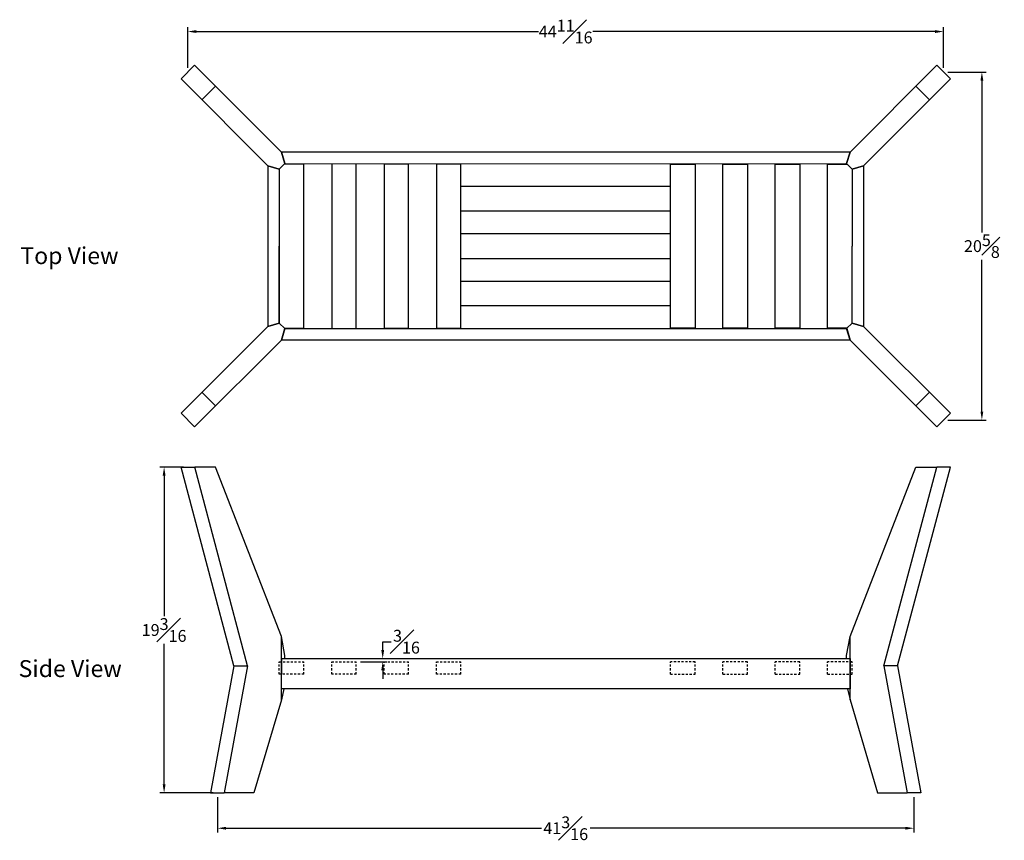
# Model space of a CAD drawing. Units: inches. Extents: x 102 to 192, y -63 to 84.
# Drawn here: x 129 to 187, y 35 to 84 of the extents above; entities that cross this region are included whole.
import ezdxf

# ---------------------------------------------------------------- set-up
doc = ezdxf.new("R2010")
doc.units = ezdxf.units.IN
doc.header["$MEASUREMENT"] = 0
doc.linetypes.add('HIDDEN2', pattern=[0.1875, 0.125, -0.0625])
doc.styles.get("Standard").update_dxf_attribs({"font": 'arial.ttf', "height": 0.7})
doc.dimstyles.new('New OWP', dxfattribs={"dimtxt": 0.7, "dimasz": 0.5, "dimexe": 0.25, "dimexo": 0.25, "dimgap": 0.09, "dimtad": 0, "dimtih": 1, "dimtoh": 1, "dimdec": 4, "dimrnd": 0.1, "dimzin": 0, "dimdsep": 46, "dimlunit": 5, "dimtxsty": 'Standard', "dimcen": 0, "dimadec": 0, "dimazin": 0, "dimtfac": 1, "dimtdec": 4, "dimtofl": 0, "dimtmove": 0, "dimatfit": 3, "dimfxl": 1, "dimfrac": 1, "dimtolj": 1, "dimtzin": 0, "dimarcsym": 0})

# ---------------------------------------------------------------- blocks, each defined once
blk = doc.blocks.new('*D159')
at = {"color": 0, "lineweight": -2, "transparency": 16777216}
for p, q in [((140.585, 37.864), (140.585, 35.776)), ((181.763, 37.864), (181.763, 35.776)), ((141.085, 36.026), (159.733, 36.026)), ((181.263, 36.026), (162.616, 36.026))]:
    blk.add_line(p, q, dxfattribs=at)
at = {"color": 0, "transparency": 16777216}
for points in [[(141.085, 36.109), (141.085, 35.943), (140.585, 36.026)], [(181.263, 36.109), (181.263, 35.943), (181.763, 36.026)]]:
    blk.add_solid(points, dxfattribs=at)
at = {"layer": 'Defpoints', "color": 0, "transparency": 16777216}
for p in [(140.585, 38.114), (181.763, 38.114), (181.763, 36.026)]:
    blk.add_point(p, dxfattribs=at)
at = {"color": 0, "transparency": 16777216, "insert": (161.174, 36.026), "char_height": 0.7, "attachment_point": 5}
blk.add_mtext('\\A1;41{\\H1.000000x;\\S3#16;}', dxfattribs=at)
blk = doc.blocks.new('*D160')
at = {"color": 0, "lineweight": -2, "transparency": 16777216}
for p, q in [((138.832, 80.952), (138.832, 83.348)), ((183.513, 80.952), (183.513, 83.348)), ((139.332, 83.098), (159.559, 83.098)), ((183.013, 83.098), (162.786, 83.098))]:
    blk.add_line(p, q, dxfattribs=at)
at = {"color": 0, "transparency": 16777216}
for points in [[(139.332, 83.182), (139.332, 83.015), (138.832, 83.098)], [(183.013, 83.182), (183.013, 83.015), (183.513, 83.098)]]:
    blk.add_solid(points, dxfattribs=at)
at = {"layer": 'Defpoints', "color": 0, "transparency": 16777216}
for p in [(183.513, 83.098), (138.832, 80.702), (183.513, 80.702)]:
    blk.add_point(p, dxfattribs=at)
at = {"color": 0, "transparency": 16777216, "insert": (161.173, 83.098), "char_height": 0.7, "attachment_point": 5}
blk.add_mtext('\\A1;44{\\H1.000000x;\\S11#16;}', dxfattribs=at)
blk = doc.blocks.new('*D161')
at = {"color": 0, "lineweight": -2, "transparency": 16777216}
for p, q in [((183.763, 80.702), (186.03, 80.702)), ((185.78, 80.202), (185.78, 71.227)), ((185.78, 60.643), (185.78, 69.618)), ((183.763, 60.143), (186.03, 60.143))]:
    blk.add_line(p, q, dxfattribs=at)
at = {"color": 0, "transparency": 16777216}
for points in [[(185.697, 80.202), (185.864, 80.202), (185.78, 80.702)], [(185.697, 60.643), (185.864, 60.643), (185.78, 60.143)]]:
    blk.add_solid(points, dxfattribs=at)
at = {"layer": 'Defpoints', "color": 0, "transparency": 16777216}
for p in [(183.513, 80.702), (183.513, 60.143), (185.78, 60.143)]:
    blk.add_point(p, dxfattribs=at)
at = {"color": 0, "transparency": 16777216, "insert": (185.78, 70.422), "char_height": 0.7, "attachment_point": 5}
blk.add_mtext('\\A1;20{\\H1.000000x;\\S5#8;}', dxfattribs=at)
blk = doc.blocks.new('*D171')
at = {"color": 0, "lineweight": -2, "transparency": 16777216}
for p, q in [((138.585, 57.364), (137.18, 57.364)), ((137.43, 56.864), (137.43, 48.55)), ((137.43, 38.614), (137.43, 46.928)), ((140.335, 38.114), (137.18, 38.114))]:
    blk.add_line(p, q, dxfattribs=at)
at = {"color": 0, "transparency": 16777216}
for points in [[(137.347, 56.864), (137.514, 56.864), (137.43, 57.364)], [(137.347, 38.614), (137.514, 38.614), (137.43, 38.114)]]:
    blk.add_solid(points, dxfattribs=at)
at = {"layer": 'Defpoints', "color": 0, "transparency": 16777216}
for p in [(138.835, 57.364), (137.43, 38.114), (140.585, 38.114)]:
    blk.add_point(p, dxfattribs=at)
at = {"color": 0, "transparency": 16777216, "insert": (137.43, 47.739), "char_height": 0.7, "attachment_point": 5}
blk.add_mtext('\\A1;19{\\H1.000000x;\\S3#16;}', dxfattribs=at)
blk = doc.blocks.new('*D173')
at = {"color": 0, "lineweight": -2, "transparency": 16777216}
for p, q in [((150.354, 46.548), (150.354, 47.048)), ((150.354, 47.048), (150.854, 47.048)), ((149.037, 46.048), (150.604, 46.048)), ((149.037, 45.86), (150.604, 45.86)), ((150.354, 45.36), (150.354, 44.86))]:
    blk.add_line(p, q, dxfattribs=at)
at = {"color": 0, "transparency": 16777216}
for points in [[(150.27, 46.548), (150.437, 46.548), (150.354, 46.048)], [(150.27, 45.36), (150.437, 45.36), (150.354, 45.86)]]:
    blk.add_solid(points, dxfattribs=at)
at = {"layer": 'Defpoints', "color": 0, "transparency": 16777216}
for p in [(148.787, 46.048), (150.354, 46.048), (148.787, 45.86)]:
    blk.add_point(p, dxfattribs=at)
at = {"color": 0, "transparency": 16777216, "insert": (151.758, 47.048), "char_height": 0.7, "attachment_point": 5}
blk.add_mtext('\\A1;{\\H1.000000x;\\S3#16;}', dxfattribs=at)

msp = doc.modelspace()

# ---------------------------------------------------------------- linework, layer by layer
for p, q in [((139.23517, 81.10488), (138.42907, 80.29878)), ((139.23517, 81.10488), (144.3617, 75.97835)), ((183.11029, 81.10488), (177.98377, 75.97835)), ((183.11029, 81.10488), (183.91639, 80.29878)), ((138.42907, 80.29878), (143.5556, 75.17225)), ((140.47261, 79.86744), (139.66651, 79.06134)), ((183.91639, 80.29878), (178.78987, 75.17225)), ((181.87285, 79.86744), (182.67896, 79.06134)), ((144.3617, 75.97835), (144.5611, 75.30095)), ((144.5611, 75.30095), (144.3617, 75.97835)), ((177.9867, 75.97835), (144.3617, 75.97835)), ((177.98377, 75.97835), (177.78436, 75.30095)), ((177.78436, 75.30095), (177.98377, 75.97835)), ((143.5556, 75.17225), (143.5556, 65.67225)), ((144.233, 74.97285), (143.5556, 75.17225)), ((143.5556, 75.17225), (144.233, 74.97285)), ((144.233, 74.97285), (143.5556, 75.17225)), ((144.5611, 75.30095), (144.233, 74.97285)), ((145.6916, 75.266), (144.52616, 75.266)), ((144.5611, 75.30095), (177.78436, 75.29099)), ((145.6916, 65.5785), (145.6916, 75.266)), ((147.3366, 75.30012), (147.3366, 65.54439)), ((148.7866, 65.54483), (148.7866, 75.29968)), ((151.8816, 75.266), (150.4316, 75.266)), ((150.4316, 75.266), (150.4316, 65.5785)), ((151.8816, 65.5785), (151.8816, 75.266)), ((154.9766, 75.266), (153.5266, 75.266)), ((153.5266, 75.266), (153.5266, 65.5785)), ((154.9766, 65.5785), (154.9766, 75.266)), ((167.36887, 65.5785), (167.36887, 75.266)), ((167.36887, 75.266), (168.81887, 75.266)), ((168.81887, 75.266), (168.81887, 65.5785)), ((170.46387, 65.5785), (170.46387, 75.266)), ((170.46387, 75.266), (171.91387, 75.266)), ((171.91387, 75.266), (171.91387, 65.5785)), ((173.55887, 65.5785), (173.55887, 75.266)), ((173.55887, 75.266), (175.00887, 75.266)), ((175.00887, 75.266), (175.00887, 65.5785)), ((176.65387, 65.5785), (176.65387, 75.266)), ((176.65387, 75.266), (177.81931, 75.266)), ((177.78436, 75.30095), (178.11246, 74.97285)), ((178.11246, 74.97285), (178.78987, 75.17225)), ((178.78987, 75.17225), (178.11246, 74.97285)), ((178.11246, 74.97285), (178.78987, 75.17225)), ((178.78987, 75.17225), (178.78987, 65.67225)), ((144.233, 74.97285), (144.2416, 70.42225)), ((144.2416, 74.98144), (144.2416, 65.86307)), ((178.11246, 74.97285), (178.10387, 70.42225)), ((167.36887, 73.94597), (154.9766, 73.94597)), ((154.9766, 72.49597), (167.36887, 72.49597)), ((167.36887, 71.14725), (154.9766, 71.14725)), ((144.233, 65.87166), (144.2416, 70.42225)), ((178.11246, 65.87166), (178.10387, 70.42225)), ((154.9766, 69.69725), (167.36887, 69.69725)), ((154.9766, 68.34854), (167.36887, 68.34854)), ((167.36887, 66.89854), (154.9766, 66.89854)), ((143.5556, 65.67225), (144.233, 65.87166)), ((144.233, 65.87166), (143.5556, 65.67225)), ((144.5611, 65.54356), (144.233, 65.87166)), ((177.78436, 65.54356), (178.11246, 65.87166)), ((178.78987, 65.67225), (178.11246, 65.87166)), ((178.11246, 65.87166), (178.78987, 65.67225)), ((138.42907, 60.54573), (143.5556, 65.67225)), ((144.3617, 64.86615), (144.5611, 65.54356)), ((144.5611, 65.54356), (144.3617, 64.86615)), ((144.52616, 65.5785), (145.6916, 65.5785)), ((144.5611, 65.54356), (177.78436, 65.55351)), ((150.4316, 65.5785), (151.8816, 65.5785)), ((153.5266, 65.5785), (154.9766, 65.5785)), ((168.81887, 65.5785), (167.36887, 65.5785)), ((171.91387, 65.5785), (170.46387, 65.5785)), ((175.00887, 65.5785), (173.55887, 65.5785)), ((177.81931, 65.5785), (176.65387, 65.5785)), ((177.98377, 64.86615), (177.78436, 65.54356)), ((177.78436, 65.54356), (177.98377, 64.86615)), ((177.78729, 65.54356), (177.9867, 64.86615)), ((183.91639, 60.54573), (178.78987, 65.67225)), ((139.23517, 59.73963), (144.3617, 64.86615)), ((177.9867, 64.86615), (144.3617, 64.86615)), ((177.9867, 64.86615), (168.4867, 64.86615)), ((183.11029, 59.73963), (177.98377, 64.86615)), ((140.47261, 60.97706), (139.66651, 61.78317)), ((181.87285, 60.97706), (182.67896, 61.78317)), ((139.23517, 59.73963), (138.42907, 60.54573)), ((183.11029, 59.73963), (183.91639, 60.54573)), ((138.432, 57.36395), (139.2381, 57.36395)), ((141.55176, 45.61395), (138.432, 57.36395)), ((140.47554, 57.36395), (139.2381, 57.36395)), ((142.35786, 45.61395), (139.2381, 57.36395)), ((144.36463, 47.36395), (140.47554, 57.36395)), ((177.98377, 47.36395), (181.87285, 57.36395)), ((179.99054, 45.61395), (183.11029, 57.36395)), ((180.79664, 45.61395), (183.91639, 57.36395)), ((181.87285, 57.36395), (183.11029, 57.36395)), ((183.91639, 57.36395), (183.11029, 57.36395)), ((144.36463, 43.61395), (144.36463, 47.36395)), ((144.56403, 46.23668), (144.36463, 47.36395)), ((177.78436, 46.23668), (177.98377, 47.36395)), ((177.98377, 43.61395), (177.98377, 47.36395)), ((144.3617, 44.26395), (144.3617, 46.04795)), ((144.3617, 46.04795), (177.9867, 46.04795)), ((144.3617, 46.04795), (144.3617, 45.13045)), ((144.56403, 46.04795), (144.56403, 46.23668)), ((177.78436, 46.04795), (177.78436, 46.23668)), ((177.9867, 46.04795), (177.9867, 44.26395)), ((141.55176, 45.61395), (140.182, 38.11395)), ((142.35786, 45.61395), (140.9881, 38.11395)), ((141.55176, 45.61395), (142.35786, 45.61395)), ((179.99054, 45.61395), (181.36029, 38.11395)), ((180.79664, 45.61395), (179.99054, 45.61395)), ((180.79664, 45.61395), (182.16639, 38.11395)), ((177.9867, 44.26395), (144.3617, 44.26395)), ((144.50716, 44.26395), (144.36463, 43.61395)), ((177.84123, 44.26395), (177.98377, 43.61395)), ((144.36463, 43.61395), (142.7381, 38.11395)), ((177.98377, 43.61395), (179.61029, 38.11395)), ((140.182, 38.11395), (140.9881, 38.11395)), ((142.7381, 38.11395), (140.9881, 38.11395)), ((179.61029, 38.11395), (181.36029, 38.11395)), ((182.16639, 38.11395), (181.36029, 38.11395))]:
    msp.add_line(p, q)
at = {"linetype": 'HIDDEN2'}
for p, q in [((144.2416, 45.86045), (145.6916, 45.86045)), ((144.2416, 45.13045), (144.2416, 45.86045)), ((145.6916, 45.13045), (145.6916, 45.86045)), ((147.3366, 45.86045), (148.7866, 45.86045)), ((147.3366, 45.13045), (147.3366, 45.86045)), ((148.7866, 45.13045), (148.7866, 45.86045)), ((150.4316, 45.86045), (151.8816, 45.86045)), ((150.4316, 45.13045), (150.4316, 45.86045)), ((151.8816, 45.13045), (151.8816, 45.86045)), ((153.5266, 45.86045), (154.9766, 45.86045)), ((153.5266, 45.13045), (153.5266, 45.86045)), ((154.9766, 45.13045), (154.9766, 45.86045)), ((168.8218, 45.86045), (167.3718, 45.86045)), ((167.3718, 45.13045), (167.3718, 45.86045)), ((168.8218, 45.13045), (168.8218, 45.86045)), ((171.9168, 45.86045), (170.4668, 45.86045)), ((170.4668, 45.13045), (170.4668, 45.86045)), ((171.9168, 45.13045), (171.9168, 45.86045)), ((175.0118, 45.86045), (173.5618, 45.86045)), ((173.5618, 45.13045), (173.5618, 45.86045)), ((175.0118, 45.13045), (175.0118, 45.86045)), ((178.1068, 45.86045), (176.6568, 45.86045)), ((176.6568, 45.13045), (176.6568, 45.86045)), ((178.1068, 45.13045), (178.1068, 45.86045)), ((145.6916, 45.13045), (144.2416, 45.13045)), ((148.7866, 45.13045), (147.3366, 45.13045)), ((151.8816, 45.13045), (150.4316, 45.13045)), ((154.9766, 45.13045), (153.5266, 45.13045)), ((167.3718, 45.13045), (168.8218, 45.13045)), ((170.4668, 45.13045), (171.9168, 45.13045)), ((173.5618, 45.13045), (175.0118, 45.13045)), ((176.6568, 45.13045), (178.1068, 45.13045))]:
    msp.add_line(p, q, dxfattribs=at)

# ---------------------------------------------------------------- texts
at = {"char_height": 1, "attachment_point": 1}
for s, insert in [('Top View', (128.93046, 70.35723)), ('Side View', (128.82563, 45.95841))]:
    msp.add_mtext_dynamic_manual_height_columns(s, width=18.706544, gutter_width=3.5, heights=[0], dxfattribs=dict(at, insert=insert))

# ---------------------------------------------------------------- dimensions: what is measured, and where the dimension line sits
for base, p1, p2, picture, middle in [((183.51334, 83.09839), (138.83212, 80.70183), (183.51334, 80.70183), '*D160', (161.17273, 83.09839)), ((181.76334, 36.02603), (140.58505, 38.11395), (181.76334, 38.11395), '*D159', (161.1742, 36.02603))]:
    dim = msp.add_linear_dim(base=base, p1=p1, p2=p2, dimstyle='New OWP')
    dim.commit()
    dim.dimension.update_dxf_attribs({"geometry": picture, "text_midpoint": middle})
for base, p1, p2, picture, middle in [((185.78022305, 60.14267818), (183.51334214, 80.70182823), (183.51334214, 60.14267818), '*D161', (185.78022305, 70.4222532)), ((137.43041, 38.11395), (138.83505, 57.36395), (140.58505, 38.11395), '*D171', (137.43041, 47.73895))]:
    dim = msp.add_linear_dim(base=base, p1=p1, p2=p2, angle=90, dimstyle='New OWP')
    dim.commit()
    dim.dimension.update_dxf_attribs({"geometry": picture, "text_midpoint": middle})
dim = msp.add_linear_dim(base=(150.35363, 46.04795), p1=(148.7866, 45.86045), p2=(148.7866, 46.04795), angle=90, dimstyle='New OWP')
dim.commit()
dim.dimension.update_dxf_attribs({"geometry": '*D173', "text_midpoint": (151.75767, 47.04795), "dimtype": 160})

doc.saveas('drawing.dxf')
